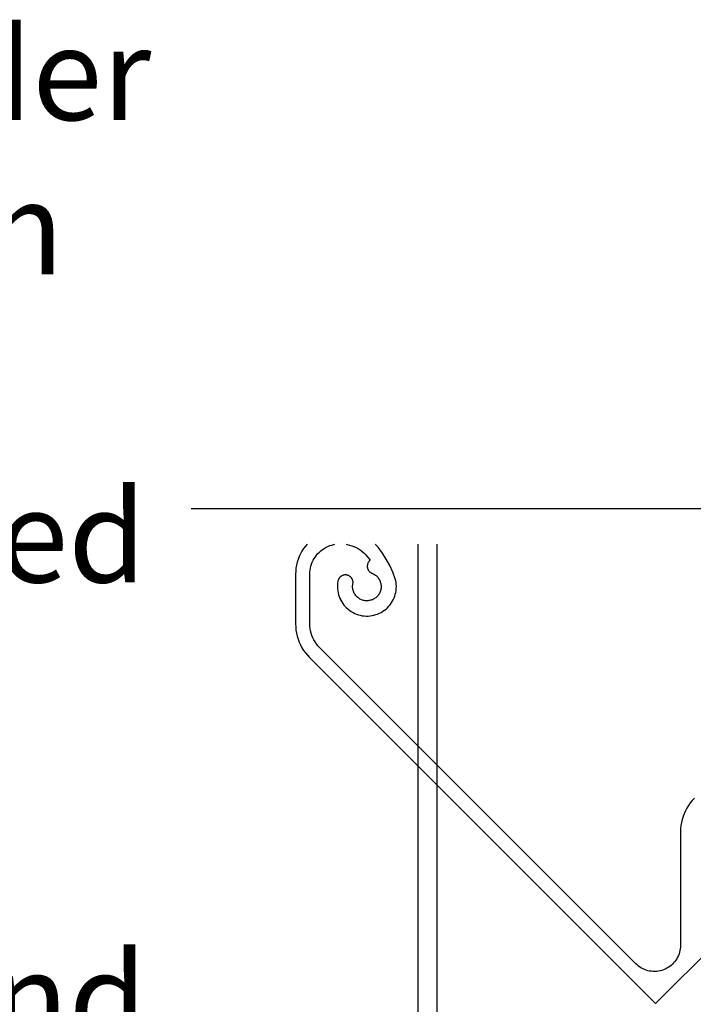
# Model space of a CAD drawing. Units: millimetres. Extents: x 3556 to 4396, y -33 to 1155.
# Drawn here: x 3684 to 3755, y 437 to 540 of the extents above; entities that cross this region are included whole.
import ezdxf
from ezdxf import colors
from ezdxf.entities.mleader import LeaderData, LeaderLine
from ezdxf.math import Vec2, Vec3

# ---------------------------------------------------------------- set-up
doc = ezdxf.new("R2010")
doc.units = ezdxf.units.MM
doc.header["$LTSCALE"] = 2
doc.linetypes.add('LT_0', pattern=[0])
doc.layers.add('Lines', color=7, linetype='Continuous')
doc.styles.get("Standard").update_dxf_attribs({"font": 'arial.ttf'})

# ---------------------------------------------------------------- blocks, each defined once
blk = doc.blocks.new('A$C2A2209BE')
at = {"layer": 'Lines', "color": 7, "linetype": 'LT_0', "ltscale": 2.54}
for p, q in [((8.67, 133.63), (8.48, 133.38)), ((8.84, 133.83), (8.67, 133.63)), ((10.84, 133.51), (11.03, 133.61)), ((11.03, 133.61), (11.23, 133.69)), ((11.23, 133.69), (11.44, 133.75)), ((11.44, 133.75), (11.65, 133.81)), ((11.65, 133.81), (11.76, 133.83)), ((12.96, 133.83), (13.06, 133.81)), ((13.06, 133.81), (13.3, 133.75)), ((13.3, 133.75), (13.54, 133.68)), ((13.54, 133.68), (13.77, 133.59)), ((13.77, 133.59), (13.99, 133.49)), ((16.07, 133.78), (16.02, 133.83)), ((16.3, 133.52), (16.07, 133.78)), ((20.5, 133.83), (20.5, 97.16)), ((22.5, 133.83), (22.5, 97.16)), ((8.01, 132.54), (7.9, 132.24)), ((8.15, 132.83), (8.01, 132.54)), ((8.3, 133.11), (8.15, 132.83)), ((8.48, 133.38), (8.3, 133.11)), ((9.71, 132.52), (9.84, 132.69)), ((9.84, 132.69), (9.98, 132.85)), ((9.98, 132.85), (10.13, 133.01)), ((10.13, 133.01), (10.3, 133.15)), ((10.3, 133.15), (10.47, 133.28)), ((10.47, 133.28), (10.65, 133.4)), ((10.65, 133.4), (10.84, 133.51)), ((13.99, 133.49), (14.21, 133.37)), ((14.21, 133.37), (14.42, 133.24)), ((14.42, 133.24), (14.61, 133.09)), ((14.61, 133.09), (14.8, 132.93)), ((14.8, 132.93), (14.98, 132.76)), ((14.98, 132.76), (15.14, 132.57)), ((15.14, 132.57), (15.46, 132.14)), ((16.76, 132.91), (16.3, 133.52)), ((17.17, 132.27), (16.76, 132.91)), ((7.73, 131.63), (7.67, 131.32)), ((7.8, 131.94), (7.73, 131.63)), ((7.9, 132.24), (7.8, 131.94)), ((9.19, 131.33), (9.25, 131.54)), ((9.25, 131.54), (9.31, 131.75)), ((9.31, 131.75), (9.39, 131.95)), ((9.39, 131.95), (9.48, 132.14)), ((9.48, 132.14), (9.59, 132.33)), ((9.59, 132.33), (9.71, 132.52)), ((15.18, 131.64), (15.17, 131.59)), ((15.17, 131.59), (15.17, 131.53)), ((15.17, 131.53), (15.17, 131.48)), ((15.19, 131.69), (15.18, 131.64)), ((15.2, 131.75), (15.19, 131.69)), ((15.22, 131.8), (15.2, 131.75)), ((15.24, 131.85), (15.22, 131.8)), ((15.26, 131.9), (15.24, 131.85)), ((15.29, 131.94), (15.26, 131.9)), ((15.32, 131.99), (15.29, 131.94)), ((15.35, 132.03), (15.32, 131.99)), ((15.38, 132.07), (15.35, 132.03)), ((15.42, 132.11), (15.38, 132.07)), ((15.46, 132.14), (15.42, 132.11)), ((17.54, 131.6), (17.17, 132.27)), ((17.85, 130.91), (17.54, 131.6)), ((7.64, 131), (7.63, 130.68)), ((7.63, 130.68), (7.63, 125.45)), ((7.67, 131.32), (7.64, 131)), ((9.13, 130.68), (9.14, 130.9)), ((9.13, 125.45), (9.13, 130.68)), ((9.14, 130.9), (9.16, 131.11)), ((9.16, 131.11), (9.19, 131.33)), ((12.42, 130.47), (12.38, 130.43)), ((12.46, 130.49), (12.42, 130.47)), ((12.51, 130.52), (12.46, 130.49)), ((12.56, 130.54), (12.51, 130.52)), ((12.6, 130.56), (12.56, 130.54)), ((12.65, 130.58), (12.6, 130.56)), ((12.71, 130.59), (12.65, 130.58)), ((12.76, 130.6), (12.71, 130.59)), ((12.81, 130.6), (12.76, 130.6)), ((12.86, 130.6), (12.81, 130.6)), ((12.91, 130.6), (12.86, 130.6)), ((12.97, 130.6), (12.91, 130.6)), ((13.02, 130.59), (12.97, 130.6)), ((13.07, 130.58), (13.02, 130.59)), ((13.12, 130.56), (13.07, 130.58)), ((13.17, 130.55), (13.12, 130.56)), ((13.22, 130.53), (13.17, 130.55)), ((13.26, 130.5), (13.22, 130.53)), ((13.31, 130.47), (13.26, 130.5)), ((13.35, 130.44), (13.31, 130.47)), ((15.17, 131.48), (15.17, 131.43)), ((15.17, 131.43), (15.18, 131.37)), ((15.18, 131.37), (15.19, 131.32)), ((15.19, 131.32), (15.21, 131.27)), ((15.21, 131.27), (15.23, 131.22)), ((15.23, 131.22), (15.25, 131.17)), ((15.25, 131.17), (15.28, 131.12)), ((15.28, 131.12), (15.3, 131.08)), ((15.3, 131.08), (15.34, 131.03)), ((15.34, 131.03), (15.37, 130.99)), ((15.37, 130.99), (15.41, 130.95)), ((15.41, 130.95), (15.45, 130.91)), ((15.45, 130.91), (15.49, 130.88)), ((15.49, 130.88), (15.53, 130.85)), ((15.53, 130.85), (15.58, 130.82)), ((15.58, 130.82), (15.63, 130.8)), ((15.63, 130.8), (15.68, 130.78)), ((15.68, 130.78), (15.77, 130.74)), ((15.77, 130.74), (15.85, 130.69)), ((15.85, 130.69), (15.94, 130.64)), ((15.94, 130.64), (16.02, 130.59)), ((16.02, 130.59), (16.1, 130.53)), ((16.1, 130.53), (16.17, 130.46)), ((16.17, 130.46), (16.24, 130.39)), ((18.12, 130.2), (17.85, 130.91)), ((12.05, 129.75), (12.03, 129.54)), ((12.03, 129.54), (12.03, 129.34)), ((12.08, 129.95), (12.05, 129.75)), ((12.09, 130), (12.08, 129.95)), ((12.11, 130.05), (12.09, 130)), ((12.13, 130.1), (12.11, 130.05)), ((12.15, 130.15), (12.13, 130.1)), ((12.17, 130.2), (12.15, 130.15)), ((12.2, 130.24), (12.17, 130.2)), ((12.23, 130.28), (12.2, 130.24)), ((12.26, 130.33), (12.23, 130.28)), ((12.3, 130.36), (12.26, 130.33)), ((12.34, 130.4), (12.3, 130.36)), ((12.38, 130.43), (12.34, 130.4)), ((13.39, 130.41), (13.35, 130.44)), ((13.43, 130.38), (13.39, 130.41)), ((13.47, 130.34), (13.43, 130.38)), ((13.5, 130.3), (13.47, 130.34)), ((13.53, 130.26), (13.5, 130.3)), ((13.56, 130.21), (13.53, 130.26)), ((13.58, 130.17), (13.56, 130.21)), ((13.61, 130.12), (13.58, 130.17)), ((13.62, 130.07), (13.61, 130.12)), ((13.64, 130.02), (13.62, 130.07)), ((13.63, 129.46), (13.64, 129.56)), ((13.63, 129.36), (13.63, 129.46)), ((13.65, 129.97), (13.64, 130.02)), ((13.64, 129.56), (13.66, 129.66)), ((13.66, 129.92), (13.65, 129.97)), ((13.67, 129.87), (13.66, 129.92)), ((13.66, 129.71), (13.67, 129.76)), ((13.66, 129.66), (13.66, 129.71)), ((13.67, 129.81), (13.67, 129.87)), ((13.67, 129.76), (13.67, 129.81)), ((16.24, 130.39), (16.3, 130.32)), ((16.3, 130.32), (16.36, 130.24)), ((16.36, 130.24), (16.41, 130.15)), ((16.41, 130.15), (16.46, 130.07)), ((16.46, 130.07), (16.51, 129.98)), ((16.51, 129.98), (16.54, 129.89)), ((16.54, 129.89), (16.57, 129.79)), ((16.57, 129.79), (16.6, 129.7)), ((16.6, 129.7), (16.61, 129.6)), ((16.61, 129.6), (16.62, 129.5)), ((16.62, 129.5), (16.63, 129.41)), ((18.17, 130), (18.12, 130.2)), ((18.2, 129.8), (18.17, 130)), ((18.22, 129.59), (18.2, 129.8)), ((18.23, 129.38), (18.22, 129.59)), ((12.03, 129.34), (12.04, 129.13)), ((12.04, 129.13), (12.06, 128.93)), ((12.06, 128.93), (12.1, 128.72)), ((12.1, 128.72), (12.15, 128.52)), ((12.15, 128.52), (12.21, 128.33)), ((13.63, 129.27), (13.63, 129.36)), ((13.64, 129.17), (13.63, 129.27)), ((13.66, 129.07), (13.64, 129.17)), ((13.69, 128.97), (13.66, 129.07)), ((13.72, 128.88), (13.69, 128.97)), ((13.75, 128.79), (13.72, 128.88)), ((13.79, 128.7), (13.75, 128.79)), ((13.84, 128.61), (13.79, 128.7)), ((13.89, 128.53), (13.84, 128.61)), ((13.95, 128.45), (13.89, 128.53)), ((14.01, 128.38), (13.95, 128.45)), ((16.27, 128.41), (16.21, 128.34)), ((16.33, 128.49), (16.27, 128.41)), ((16.39, 128.57), (16.33, 128.49)), ((16.44, 128.65), (16.39, 128.57)), ((16.49, 128.74), (16.44, 128.65)), ((16.52, 128.83), (16.49, 128.74)), ((16.56, 128.92), (16.52, 128.83)), ((16.59, 129.02), (16.56, 128.92)), ((16.61, 129.11), (16.59, 129.02)), ((16.62, 129.21), (16.61, 129.11)), ((16.63, 129.31), (16.62, 129.21)), ((16.63, 129.41), (16.63, 129.31)), ((18.06, 128.37), (18.12, 128.57)), ((18.12, 128.57), (18.17, 128.77)), ((18.17, 128.77), (18.2, 128.97)), ((18.2, 128.97), (18.22, 129.18)), ((18.22, 129.18), (18.23, 129.38)), ((12.21, 128.33), (12.29, 128.13)), ((12.29, 128.13), (12.38, 127.95)), ((12.38, 127.95), (12.48, 127.77)), ((12.48, 127.77), (12.59, 127.6)), ((12.59, 127.6), (12.72, 127.43)), ((12.72, 127.43), (12.85, 127.28)), ((14.08, 128.31), (14.01, 128.38)), ((14.16, 128.24), (14.08, 128.31)), ((14.23, 128.18), (14.16, 128.24)), ((14.31, 128.12), (14.23, 128.18)), ((14.4, 128.07), (14.31, 128.12)), ((14.48, 128.03), (14.4, 128.07)), ((14.57, 127.99), (14.48, 128.03)), ((14.67, 127.95), (14.57, 127.99)), ((14.76, 127.93), (14.67, 127.95)), ((14.86, 127.9), (14.76, 127.93)), ((14.95, 127.89), (14.86, 127.9)), ((15.05, 127.88), (14.95, 127.89)), ((15.15, 127.88), (15.05, 127.88)), ((15.25, 127.88), (15.15, 127.88)), ((15.35, 127.9), (15.25, 127.88)), ((15.44, 127.91), (15.35, 127.9)), ((15.54, 127.94), (15.44, 127.91)), ((15.63, 127.97), (15.54, 127.94)), ((15.73, 128), (15.63, 127.97)), ((15.81, 128.04), (15.73, 128)), ((15.9, 128.09), (15.81, 128.04)), ((15.98, 128.15), (15.9, 128.09)), ((16.06, 128.2), (15.98, 128.15)), ((16.14, 128.27), (16.06, 128.2)), ((16.21, 128.34), (16.14, 128.27)), ((17.44, 127.31), (17.57, 127.47)), ((17.57, 127.47), (17.69, 127.64)), ((17.69, 127.64), (17.8, 127.81)), ((17.8, 127.81), (17.9, 127.99)), ((17.9, 127.99), (17.99, 128.18)), ((17.99, 128.18), (18.06, 128.37)), ((12.85, 127.28), (13, 127.13)), ((13, 127.13), (13.15, 126.99)), ((13.15, 126.99), (13.32, 126.87)), ((13.32, 126.87), (13.49, 126.75)), ((13.49, 126.75), (13.67, 126.65)), ((13.67, 126.65), (13.85, 126.56)), ((13.85, 126.56), (14.04, 126.48)), ((14.04, 126.48), (14.24, 126.41)), ((14.24, 126.41), (14.44, 126.36)), ((14.44, 126.36), (14.64, 126.32)), ((14.64, 126.32), (14.84, 126.29)), ((15.46, 126.3), (15.67, 126.33)), ((15.67, 126.33), (15.87, 126.37)), ((15.87, 126.37), (16.07, 126.43)), ((16.07, 126.43), (16.26, 126.49)), ((16.26, 126.49), (16.45, 126.58)), ((16.45, 126.58), (16.64, 126.67)), ((16.64, 126.67), (16.81, 126.78)), ((16.81, 126.78), (16.98, 126.89)), ((16.98, 126.89), (17.14, 127.02)), ((17.14, 127.02), (17.3, 127.16)), ((17.3, 127.16), (17.44, 127.31)), ((7.63, 125.45), (7.64, 125.12)), ((9.14, 125.2), (9.13, 125.45)), ((14.84, 126.29), (15.05, 126.28)), ((15.05, 126.28), (15.26, 126.28)), ((15.26, 126.28), (15.46, 126.3)), ((7.64, 125.12), (7.67, 124.8)), ((7.67, 124.8), (7.72, 124.48)), ((7.72, 124.48), (7.8, 124.16)), ((9.16, 124.95), (9.14, 125.2)), ((9.21, 124.71), (9.16, 124.95)), ((9.27, 124.47), (9.21, 124.71)), ((9.35, 124.23), (9.27, 124.47)), ((7.8, 124.16), (7.89, 123.84)), ((7.89, 123.84), (8.01, 123.54)), ((8.01, 123.54), (8.14, 123.24)), ((8.14, 123.24), (8.3, 122.95)), ((9.45, 124), (9.35, 124.23)), ((9.56, 123.77), (9.45, 124)), ((9.68, 123.56), (9.56, 123.77)), ((9.83, 123.35), (9.68, 123.56)), ((9.98, 123.16), (9.83, 123.35)), ((8.3, 122.95), (8.47, 122.67)), ((8.47, 122.67), (8.66, 122.41)), ((8.66, 122.41), (8.87, 122.15)), ((10.15, 122.98), (9.98, 123.16)), ((43.42, 89.71), (10.15, 122.98)), ((8.87, 122.15), (9.09, 121.92)), ((9.09, 121.92), (45.48, 85.53)), ((49.35, 106.89), (49.14, 106.63)), ((49.57, 107.13), (49.35, 106.89)), ((48.63, 105.8), (48.49, 105.5)), ((48.78, 106.09), (48.63, 105.8)), ((48.95, 106.37), (48.78, 106.09)), ((49.14, 106.63), (48.95, 106.37)), ((48.28, 104.88), (48.21, 104.57)), ((48.38, 105.2), (48.28, 104.88)), ((48.49, 105.5), (48.38, 105.2)), ((48.12, 103.92), (48.11, 103.59)), ((48.11, 103.59), (48.11, 91.66)), ((48.15, 104.24), (48.12, 103.92)), ((48.21, 104.57), (48.15, 104.24)), ((45.48, 85.53), (61.4, 101.45)), ((20.5, 97.16), (20.5, 47.16)), ((22.5, 97.16), (22.5, 47.16)), ((48.09, 91.29), (48.05, 91.11)), ((48.1, 91.47), (48.09, 91.29)), ((48.11, 91.66), (48.1, 91.47)), ((47.62, 90.09), (47.51, 89.94)), ((47.72, 90.25), (47.62, 90.09)), ((47.81, 90.41), (47.72, 90.25)), ((47.89, 90.58), (47.81, 90.41)), ((47.96, 90.75), (47.89, 90.58)), ((48.01, 90.93), (47.96, 90.75)), ((48.05, 91.11), (48.01, 90.93)), ((43.55, 89.59), (43.42, 89.71)), ((43.69, 89.47), (43.55, 89.59)), ((43.85, 89.36), (43.69, 89.47)), ((44, 89.27), (43.85, 89.36)), ((44.17, 89.18), (44, 89.27)), ((44.34, 89.11), (44.17, 89.18)), ((44.51, 89.04), (44.34, 89.11)), ((44.69, 88.99), (44.51, 89.04)), ((46.33, 89.08), (46.15, 89.02)), ((46.5, 89.15), (46.33, 89.08)), ((46.66, 89.24), (46.5, 89.15)), ((46.82, 89.33), (46.66, 89.24)), ((46.98, 89.43), (46.82, 89.33)), ((47.12, 89.55), (46.98, 89.43)), ((47.26, 89.67), (47.12, 89.55)), ((47.39, 89.8), (47.26, 89.67)), ((47.51, 89.94), (47.39, 89.8)), ((44.87, 88.95), (44.69, 88.99)), ((45.05, 88.93), (44.87, 88.95)), ((45.24, 88.91), (45.05, 88.93)), ((45.42, 88.91), (45.24, 88.91)), ((45.61, 88.92), (45.42, 88.91)), ((45.79, 88.94), (45.61, 88.92)), ((45.97, 88.98), (45.79, 88.94)), ((46.15, 89.02), (45.97, 88.98))]:
    blk.add_line(p, q, dxfattribs=at)

msp = doc.modelspace()

# ---------------------------------------------------------------- linework, layer by layer
msp.add_lwpolyline([(3858.94, 488.67), (3788.12, 488.67), (3784.67, 498.99), (3781.23, 478.34), (3777.79, 488.67), (3702.23, 488.67)])

# ---------------------------------------------------------------- block references
msp.add_blockref('A$C2A2209BE', (3705.58, 351.1))

# ---------------------------------------------------------------- leaders
ml = msp.add_multileader_mtext('Standard')
ml.set_content('{\\fTrebuchet MS|b0|i0|c0|p34;Continuous powder\\Pcoated aluminium\\Pfixing angle\\Pscrewed and sealed with approved facade sealant to window joinery and rear of louvre panel}', color=256)
ml.set_leader_properties(color=(130, 143, 151))
ml.build(insert=Vec2(0, 0))
ml.multileader.update_dxf_attribs({"text_left_attachment_type": 5, "text_right_attachment_type": 5, "dogleg_length": 0.36, "arrow_head_size": 12.15})
ctx = ml.context
ctx.base_point, ctx.char_height, ctx.arrow_head_size, ctx.landing_gap_size, ctx.plane_origin = Vec3(3575.66, 412.06), 9.7209, 12.15, 0.109, Vec3(4240.47, 565.04)
ctx.left_attachment, ctx.right_attachment = 5, 5
notes = []
notes.append((ctx, [(0, (1, 1, 0), (3706.42, 412.06), (-1, 0), 0.36, [(0, [(3729.6, 357.84)], 0, [])])]))
ctx.mtext.insert, ctx.mtext.width, ctx.mtext.flow_direction = Vec3(3575.77, 539.25), 132.2288, 5
for ctx, leaders in notes:
    for number, flags, end, landing, length, lines in leaders:
        leader = LeaderData()
        leader.index, (leader.has_last_leader_line, leader.has_dogleg_vector, leader.attachment_direction) = number, flags
        leader.last_leader_point, leader.dogleg_vector, leader.dogleg_length = Vec3(end), Vec3(landing), length
        for number, points, colour, breaks in lines:
            line = LeaderLine()
            line.index, line.vertices, line.color, line.breaks = number, Vec3.list(points), colors.encode_raw_color(colour), breaks
            leader.lines.append(line)
        ctx.leaders.append(leader)

doc.saveas('drawing.dxf')
